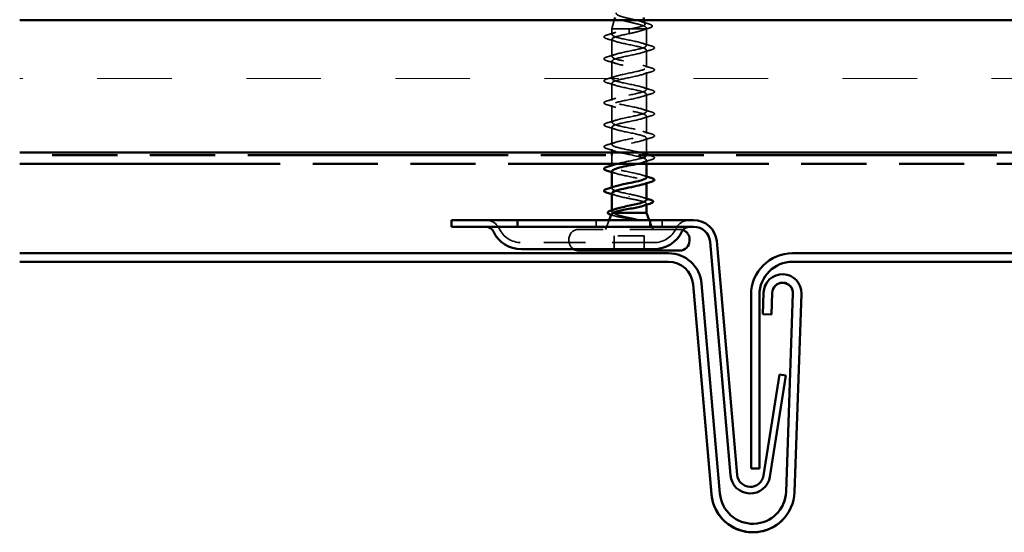
# Model space of a CAD drawing. Units: inches. Extents: x -16 to 45, y -1 to 131.
# Drawn here: x 2 to 6, y 5 to 7 of the extents above; entities that cross this region are included whole.
import ezdxf

# ---------------------------------------------------------------- set-up
doc = ezdxf.new("R2010")
doc.units = ezdxf.units.IN
doc.header["$LTSCALE"] = 2
doc.header["$MEASUREMENT"] = 0
doc.linetypes.add('DASHED', pattern=[0.2067, 0.1654, -0.0413])
doc.linetypes.add('DOUBLE_DASH_CHAIN', pattern=[1.2403, 0.6614, -0.0827, 0.1654, -0.0827, 0.1654, -0.0827])
for name, color, linetype, lineweight in [('Hatch (ANSI)', 7, 'Continuous', 18), ('Hidden (ANSI)', 7, 'DASHED', 35), ('Visible (ANSI)', 7, 'Continuous', 50)]:
    doc.layers.add(name, color=color, linetype=linetype, lineweight=lineweight)

msp = doc.modelspace()

# ---------------------------------------------------------------- hatches: boundary and pattern name
at = {"layer": 'Hatch (ANSI)', "true_color": 0x804000}
h = msp.add_hatch(dxfattribs=at)
h.set_pattern_fill('INSUL', color=36, scale=2.25, style=0, pattern_type=2)
h.paths.add_polyline_path([(1.95755, 6.1895), (10.69858, 6.1895), (10.69858, 6.6895), (1.95755, 6.6895)])

# ---------------------------------------------------------------- linework, layer by layer
at = {"layer": 'Hidden (ANSI)', "ltscale": 0.032432}
msp.add_line((4.20173, 6.6895), (4.19291, 6.6565), dxfattribs=at)
at = {"layer": 'Hidden (ANSI)', "ltscale": 0.013694}
msp.add_line((4.31408, 6.6895), (4.31782, 6.67551), dxfattribs=at)
at = {"layer": 'Hidden (ANSI)', "ltscale": 0.102337}
msp.add_line((4.26336, 6.6565), (4.19291, 6.6565), dxfattribs=at)
at = {"layer": 'Hidden (ANSI)', "ltscale": 0.020614}
msp.add_line((4.19291, 6.63475), (4.19291, 6.6565), dxfattribs=at)
at = {"layer": 'Hidden (ANSI)', "ltscale": 0.028664}
for p, q in [((4.25791, 6.64797), (4.25791, 6.6555)), ((4.25791, 6.6385), (4.25791, 6.64603))]:
    msp.add_line(p, q, dxfattribs=at)
at = {"layer": 'Hidden (ANSI)', "ltscale": 0.071462}
msp.add_line((4.31938, 6.6565), (4.26336, 6.6565), dxfattribs=at)
at = {"layer": 'Hidden (ANSI)', "ltscale": 0.020374}
msp.add_line((4.32291, 6.6565), (4.31938, 6.6565), dxfattribs=at)
at = {"layer": 'Hidden (ANSI)', "ltscale": 0.004328}
msp.add_line((4.3217, 6.66099), (4.32291, 6.6565), dxfattribs=at)
at = {"layer": 'Hidden (ANSI)', "ltscale": 0.060136}
msp.add_line((4.32291, 6.59325), (4.32291, 6.6565), dxfattribs=at)
at = {"layer": 'Hidden (ANSI)', "ltscale": 0.062755}
for p, q in [((4.19291, 6.55175), (4.19291, 6.61775)), ((4.32291, 6.51025), (4.32291, 6.57625)), ((4.19291, 6.46875), (4.19291, 6.53475)), ((4.32291, 6.42725), (4.32291, 6.49325)), ((4.19291, 6.38575), (4.19291, 6.45175)), ((4.32291, 6.34425), (4.32291, 6.41025)), ((4.19291, 6.30275), (4.19291, 6.36875)), ((4.32291, 6.26125), (4.32291, 6.32725)), ((4.19291, 6.21975), (4.19291, 6.28575))]:
    msp.add_line(p, q, dxfattribs=at)
at = {"layer": 'Hidden (ANSI)', "ltscale": 0.002412}
for p, q in [((4.25791, 6.64797), (4.25791, 6.64603)), ((4.25791, 6.02353), (4.25791, 6.02547))]:
    msp.add_line(p, q, dxfattribs=at)
at = {"layer": 'Hidden (ANSI)', "ltscale": 0.052041}
msp.add_line((4.32291, 6.1895), (4.32291, 6.24425), dxfattribs=at)
at = {"layer": 'Hidden (ANSI)', "ltscale": 0.012519}
msp.add_line((4.19291, 6.1895), (4.19291, 6.20275), dxfattribs=at)
at = {"layer": 'Hidden (ANSI)', "ltscale": 0.030375}
msp.add_line((4.19291, 6.1475), (4.19291, 6.1795), dxfattribs=at)
at = {"layer": 'Hidden (ANSI)', "ltscale": 0.00109}
msp.add_line((4.32291, 6.17825), (4.32291, 6.1795), dxfattribs=at)
at = {"layer": 'Hidden (ANSI)', "ltscale": 0.004078}
for p, q in [((4.19291, 6.13675), (4.19291, 6.14113)), ((4.19291, 6.05375), (4.19291, 6.05813)), ((4.32291, 6.07386), (4.32291, 6.07825))]:
    msp.add_line(p, q, dxfattribs=at)
at = {"layer": 'Hidden (ANSI)', "ltscale": 0.012995}
msp.add_line((4.32291, 6.1475), (4.32291, 6.16125), dxfattribs=at)
at = {"layer": 'Hidden (ANSI)', "ltscale": 0.003668}
msp.add_line((4.32291, 5.99247), (4.32291, 5.99643), dxfattribs=at)
at = {"layer": 'Hidden (ANSI)', "ltscale": 0.004506}
msp.add_line((4.19291, 5.96719), (4.19291, 5.97203), dxfattribs=at)
at = {"layer": 'Hidden (ANSI)', "color": 96, "ltscale": 0.023709, "true_color": 0x008000}
for p, q in [((4.13291, 5.9095), (4.13291, 5.9345)), ((4.38291, 5.9095), (4.38291, 5.9345))]:
    msp.add_line(p, q, dxfattribs=at)
at = {"layer": 'Hidden (ANSI)', "ltscale": 0.03584}
for p, q in [((4.18202, 5.9345), (4.16791, 5.8995)), ((4.33379, 5.9345), (4.34791, 5.8995))]:
    msp.add_line(p, q, dxfattribs=at)
at = {"layer": 'Hidden (ANSI)', "ltscale": 0.569855}
msp.add_line((4.44841, 5.8995), (4.06741, 5.8995), dxfattribs=at)
at = {"layer": 'Hidden (ANSI)', "ltscale": 0.107515}
msp.add_line((4.31441, 5.8755), (4.20141, 5.8755), dxfattribs=at)
at = {"layer": 'Hidden (ANSI)', "ltscale": 0.053232}
for p, q in [((4.20141, 5.8195), (4.20141, 5.8755)), ((4.31441, 5.8195), (4.31441, 5.8755))]:
    msp.add_line(p, q, dxfattribs=at)
at = {"layer": 'Hidden (ANSI)', "color": 96, "ltscale": 0.476074, "true_color": 0x008000}
msp.add_line((4.35091, 5.8495), (3.85091, 5.8495), dxfattribs=at)
at = {"layer": 'Hidden (ANSI)', "ltscale": 0.005614}
msp.add_line((4.03041, 5.8565), (4.03041, 5.8625), dxfattribs=at)
at = {"layer": 'Hidden (ANSI)', "color": 5, "ltscale": 0.962534, "true_color": 0x0000ff}
msp.add_line((4.60026, 4.90191), (4.5309, 5.69471), dxfattribs=at)
at = {"layer": 'Hidden (ANSI)', "color": 5, "ltscale": 0.077976, "true_color": 0x0000ff}
msp.add_line((4.79425, 5.57806), (4.79711, 5.65999), dxfattribs=at)
at = {"layer": 'Hidden (ANSI)', "color": 5, "ltscale": 1.083119, "true_color": 0x0000ff}
for p, q in [((4.80744, 5.68523), (4.8076, 5.6854)), ((4.81695, 4.82836), (4.81711, 4.82853))]:
    msp.add_line(p, q, dxfattribs=at)
at = {"layer": 'Hidden (ANSI)', "color": 5, "ltscale": 0.906205, "true_color": 0x0000ff}
msp.add_line((4.88169, 4.90733), (4.90784, 5.65612), dxfattribs=at)
at = {"layer": 'Hidden (ANSI)', "color": 96, "ltscale": 0.060446, "true_color": 0x008000}
for centre, start, end in [((3.71686, 5.87825), 25.24216, 90), ((4.48495, 5.87825), 90, 154.75784)]:
    msp.add_arc(centre, 0.05625, start, end, dxfattribs=at)
at = {"layer": 'Hidden (ANSI)', "color": 96, "ltscale": 0.098872, "true_color": 0x008000}
for centre, start, end in [((3.85091, 5.94145), 205.24216, 270), ((4.35091, 5.94145), 270, 334.75784)]:
    msp.add_arc(centre, 0.09195, start, end, dxfattribs=at)
at = {"layer": 'Hidden (ANSI)', "ltscale": 0.05525}
msp.add_arc((4.06741, 5.8625), 0.037, 90, 180, dxfattribs=at)
at = {"layer": 'Hidden (ANSI)', "ltscale": 0.011483}
msp.add_arc((4.44841, 5.8625), 0.037, 71.16509, 90, dxfattribs=at)
at = {"layer": 'Hidden (ANSI)', "ltscale": 0.036718}
msp.add_arc((4.06741, 5.8565), 0.037, 180, 239.86728, dxfattribs=at)
at = {"layer": 'Hidden (ANSI)', "color": 5, "ltscale": 0.177564, "true_color": 0x0000ff}
msp.add_arc((4.40563, 5.68375), 0.12575, 5, 90, dxfattribs=at)
at = {"layer": 'Hidden (ANSI)', "color": 5, "ltscale": 0.165456, "true_color": 0x0000ff}
msp.add_arc((4.83649, 5.65861), 0.0714, 358, 137.5, dxfattribs=at)
at = {"layer": 'Hidden (ANSI)', "color": 5, "ltscale": 0.026535, "true_color": 0x0000ff}
msp.add_arc((4.83649, 5.65861), 0.0394, 137.32867, 178, dxfattribs=at)
at = {"layer": 'Hidden (ANSI)', "color": 5, "ltscale": 0.105589, "true_color": 0x0000ff}
msp.add_arc((4.72479, 4.91281), 0.157, 317.5, 358, dxfattribs=at)
at = {"layer": 'Hidden (ANSI)', "color": 5, "ltscale": 0.275308, "true_color": 0x0000ff}
msp.add_arc((4.72479, 4.91281), 0.125, 185, 317.554, dxfattribs=at)
at = {"layer": 'Hidden (ANSI)', "ltscale": 0.504207}
msp.add_open_spline([(4.25791, 6.81031), (4.25434, 6.80828), (4.25067, 6.80633), (4.24354, 6.80239), (4.24018, 6.80046), (4.23436, 6.79656), (4.23202, 6.79464), (4.2288, 6.79078), (4.22802, 6.78888), (4.22825, 6.78505), (4.22931, 6.78316), (4.2332, 6.77936), (4.23605, 6.77748), (4.24317, 6.7737), (4.24741, 6.77183), (4.2567, 6.76807), (4.26166, 6.76621), (4.27158, 6.76247), (4.27642, 6.76062), (4.28524, 6.75689), (4.28909, 6.75505), (4.29517, 6.75133), (4.29728, 6.7495), (4.29937, 6.74579), (4.29927, 6.74397), (4.29675, 6.74027), (4.2943, 6.73845), (4.28732, 6.73477), (4.2828, 6.73295), (4.27228, 6.72927), (4.26635, 6.72746), (4.25386, 6.72379), (4.24743, 6.72198), (4.23497, 6.71832), (4.22909, 6.71652), (4.21875, 6.71286), (4.21444, 6.71106), (4.20807, 6.70742), (4.20613, 6.70561), (4.20499, 6.70197), (4.20586, 6.70018), (4.21041, 6.69654), (4.2141, 6.69475), (4.22388, 6.69112), (4.22992, 6.68932), (4.24359, 6.6857), (4.25111, 6.68391), (4.26662, 6.68029), (4.27446, 6.6785), (4.28938, 6.67488), (4.29628, 6.67309), (4.30817, 6.66948), (4.31298, 6.66769), (4.31932, 6.66432), (4.32111, 6.66276), (4.32218, 6.65962), (4.32141, 6.65805), (4.31938, 6.6565)], degree=3, knots=[0, 0, 0, 0, 0.0315308, 0.0315308, 0.0641805, 0.0641805, 0.0979786, 0.0979786, 0.1329491, 0.1329491, 0.1691118, 0.1691118, 0.2064833, 0.2064833, 0.2450775, 0.2450775, 0.2849064, 0.2849064, 0.3259802, 0.3259802, 0.3683075, 0.3683075, 0.4118959, 0.4118959, 0.4567522, 0.4567522, 0.5028821, 0.5028821, 0.5502906, 0.5502906, 0.5989824, 0.5989824, 0.6489613, 0.6489613, 0.7002309, 0.7002309, 0.7527945, 0.7527945, 0.8066547, 0.8066547, 0.8618141, 0.8618141, 0.918275, 0.918275, 0.9760395, 0.9760395, 1.0351092, 1.0351092, 1.095486, 1.095486, 1.1571712, 1.1571712, 1.2201662, 1.2201662, 1.2761521, 1.2761521, 1.3331843, 1.3331843, 1.3331843, 1.3331843], dxfattribs=at)
at = {"layer": 'Hidden (ANSI)', "ltscale": 0.544082}
msp.add_open_spline([(4.26336, 6.6565), (4.27181, 6.65817), (4.27995, 6.65985), (4.29448, 6.66323), (4.30076, 6.66491), (4.31064, 6.6683), (4.31418, 6.66997), (4.31807, 6.67336), (4.31844, 6.67504), (4.31599, 6.67844), (4.31326, 6.68012), (4.30512, 6.68351), (4.29984, 6.68519), (4.2875, 6.68859), (4.2806, 6.69027), (4.26616, 6.69368), (4.25878, 6.69536), (4.24456, 6.69877), (4.23786, 6.70045), (4.22606, 6.70386), (4.22105, 6.70555), (4.21339, 6.70896), (4.21077, 6.71065), (4.20825, 6.71407), (4.20832, 6.71576), (4.21108, 6.71919), (4.21369, 6.72088), (4.22103, 6.72431), (4.22564, 6.72601), (4.23618, 6.72944), (4.24196, 6.73114), (4.25386, 6.73458), (4.25984, 6.73628), (4.27113, 6.73973), (4.27635, 6.74144), (4.28528, 6.74489), (4.28894, 6.7466), (4.29421, 6.75006), (4.29582, 6.75178), (4.2968, 6.75525), (4.29622, 6.75697), (4.29301, 6.76045), (4.29047, 6.76217), (4.28385, 6.76566), (4.27989, 6.76739), (4.27116, 6.7709), (4.26651, 6.77263), (4.25726, 6.77615), (4.25275, 6.77789), (4.24456, 6.78143), (4.24093, 6.78318), (4.23509, 6.78673), (4.2329, 6.78848), (4.23025, 6.79205), (4.22976, 6.79382), (4.23051, 6.79742), (4.23168, 6.7992), (4.23543, 6.80281), (4.23792, 6.80461), (4.24343, 6.80804), (4.24626, 6.80963), (4.2521, 6.81285), (4.25504, 6.81444), (4.25791, 6.81608)], degree=3, knots=[0, 0, 0, 0, 0.0662455, 0.0662455, 0.1312266, 0.1312266, 0.1949439, 0.1949439, 0.2573984, 0.2573984, 0.3185909, 0.3185909, 0.3785225, 0.3785225, 0.4371941, 0.4371941, 0.4946071, 0.4946071, 0.5507627, 0.5507627, 0.6056626, 0.6056626, 0.6593082, 0.6593082, 0.7117016, 0.7117016, 0.7628447, 0.7628447, 0.8127399, 0.8127399, 0.8613896, 0.8613896, 0.9087967, 0.9087967, 0.9549645, 0.9549645, 0.9998965, 0.9998965, 1.0435967, 1.0435967, 1.0860698, 1.0860698, 1.1273208, 1.1273208, 1.1673558, 1.1673558, 1.2061815, 1.2061815, 1.2438056, 1.2438056, 1.2802371, 1.2802371, 1.3154864, 1.3154864, 1.3495657, 1.3495657, 1.3824892, 1.3824892, 1.4142741, 1.4142741, 1.4412543, 1.4412543, 1.4671582, 1.4671582, 1.4671582, 1.4671582], dxfattribs=at)
at = {"layer": 'Hidden (ANSI)', "ltscale": 1.025369}
msp.add_open_spline([(4.21327, 6.1475), (4.23241, 6.15284), (4.263, 6.15819), (4.28661, 6.16354), (4.31063, 6.16898), (4.32568, 6.17442), (4.32242, 6.17986), (4.31917, 6.1853), (4.29784, 6.19074), (4.27168, 6.19618), (4.24553, 6.20161), (4.21643, 6.20705), (4.20246, 6.21249), (4.18849, 6.21793), (4.19066, 6.22337), (4.20762, 6.22881), (4.22457, 6.23425), (4.2551, 6.23969), (4.28023, 6.24513), (4.30537, 6.25057), (4.3233, 6.25601), (4.3229, 6.26145), (4.32249, 6.26689), (4.30378, 6.27233), (4.27838, 6.27776), (4.25297, 6.2832), (4.22272, 6.28864), (4.20639, 6.29408), (4.19007, 6.29952), (4.18886, 6.30496), (4.20351, 6.3104), (4.21817, 6.31584), (4.24763, 6.32128), (4.2736, 6.32672), (4.29957, 6.33216), (4.32018, 6.3376), (4.32263, 6.34304), (4.32508, 6.34848), (4.3092, 6.35391), (4.28484, 6.35935), (4.26048, 6.36479), (4.2294, 6.37023), (4.21091, 6.37567), (4.19242, 6.38111), (4.18785, 6.38655), (4.20003, 6.39199), (4.21221, 6.39743), (4.24027, 6.40287), (4.26678, 6.40831), (4.2933, 6.41375), (4.31635, 6.41919), (4.32163, 6.42462), (4.32691, 6.43006), (4.31403, 6.4355), (4.29099, 6.44094), (4.26795, 6.44638), (4.23642, 6.45182), (4.21597, 6.45726), (4.19552, 6.4627), (4.18763, 6.46814), (4.1972, 6.47358), (4.20678, 6.47902), (4.23312, 6.48446), (4.25987, 6.4899), (4.28662, 6.49534), (4.31186, 6.50077), (4.3199, 6.50621), (4.32794, 6.51165), (4.31822, 6.51709), (4.29676, 6.52253), (4.27531, 6.52797), (4.24367, 6.53341), (4.2215, 6.53885), (4.19933, 6.54429), (4.18822, 6.54973), (4.19507, 6.55517), (4.20193, 6.56061), (4.22625, 6.56605), (4.25293, 6.57149), (4.27962, 6.57692), (4.30674, 6.58236), (4.31746, 6.5878), (4.32818, 6.59324), (4.32172, 6.59868), (4.3021, 6.60412), (4.28247, 6.60956), (4.25109, 6.615), (4.22745, 6.62044), (4.2038, 6.62588), (4.1896, 6.63132), (4.19366, 6.63676), (4.19771, 6.6422), (4.21974, 6.64764), (4.24605, 6.65307), (4.24996, 6.65388), (4.25393, 6.65469), (4.25791, 6.6555)], degree=3, knots=[8.6677677, 8.6677677, 8.6677677, 8.6677677, 9.8822156, 9.8822156, 9.8822156, 11.1174925, 11.1174925, 11.1174925, 12.3527695, 12.3527695, 12.3527695, 13.5880464, 13.5880464, 13.5880464, 14.8233233, 14.8233233, 14.8233233, 16.0586003, 16.0586003, 16.0586003, 17.2938772, 17.2938772, 17.2938772, 18.5291542, 18.5291542, 18.5291542, 19.7644311, 19.7644311, 19.7644311, 20.9997081, 20.9997081, 20.9997081, 22.234985, 22.234985, 22.234985, 23.470262, 23.470262, 23.470262, 24.7055389, 24.7055389, 24.7055389, 25.9408158, 25.9408158, 25.9408158, 27.1760928, 27.1760928, 27.1760928, 28.4113697, 28.4113697, 28.4113697, 29.6466467, 29.6466467, 29.6466467, 30.8819236, 30.8819236, 30.8819236, 32.1172006, 32.1172006, 32.1172006, 33.3524775, 33.3524775, 33.3524775, 34.5877545, 34.5877545, 34.5877545, 35.8230314, 35.8230314, 35.8230314, 37.0583084, 37.0583084, 37.0583084, 38.2935853, 38.2935853, 38.2935853, 39.5288622, 39.5288622, 39.5288622, 40.7641392, 40.7641392, 40.7641392, 41.9994161, 41.9994161, 41.9994161, 43.2346931, 43.2346931, 43.2346931, 44.46997, 44.46997, 44.46997, 45.705247, 45.705247, 45.705247, 46.9405239, 46.9405239, 46.9405239, 47.1238898, 47.1238898, 47.1238898, 47.1238898], dxfattribs=at)
at = {"layer": 'Hidden (ANSI)', "ltscale": 0.005187}
msp.add_open_spline([(4.25791, 6.6555), (4.25973, 6.65583), (4.26155, 6.65616), (4.26336, 6.6565)], degree=3, dxfattribs=at)
at = {"layer": 'Hidden (ANSI)', "ltscale": 0.078553}
msp.add_open_spline([(4.31938, 6.6565), (4.31657, 6.65456), (4.31213, 6.65264), (4.30057, 6.64877), (4.29355, 6.64685), (4.28138, 6.64384), (4.27683, 6.64278), (4.26748, 6.64063), (4.2627, 6.63957), (4.25791, 6.6385)], degree=3, knots=[0, 0, 0, 0, 0.06772236, 0.06772236, 0.13544473, 0.13544473, 0.17287087, 0.17287087, 0.21029702, 0.21029702, 0.21029702, 0.21029702], dxfattribs=at)
at = {"layer": 'Hidden (ANSI)', "ltscale": 0.028509}
msp.add_open_spline([(4.30283, 6.68415), (4.31212, 6.68108), (4.32165, 6.67819), (4.3312, 6.67538)], degree=3, dxfattribs=at)
at = {"layer": 'Hidden (ANSI)', "ltscale": 0.02659}
msp.add_open_spline([(4.33325, 6.65933), (4.3244, 6.65663), (4.31559, 6.65385), (4.30701, 6.65093)], degree=3, dxfattribs=at)
at = {"layer": 'Hidden (ANSI)', "ltscale": 0.089635}
msp.add_open_spline([(4.3312, 6.67538), (4.33622, 6.6739), (4.33996, 6.67244), (4.34466, 6.66932), (4.34571, 6.66708), (4.34359, 6.66367), (4.34163, 6.66248), (4.33721, 6.66062), (4.33536, 6.65997), (4.33325, 6.65933)], degree=3, knots=[0, 0, 0, 0, 0.07164699, 0.07164699, 0.14483003, 0.14483003, 0.20533237, 0.20533237, 0.23843808, 0.23843808, 0.23843808, 0.23843808], dxfattribs=at)
at = {"layer": 'Hidden (ANSI)', "ltscale": 0.090851}
for points in [[(4.17512, 6.61869), (4.17006, 6.62018), (4.1665, 6.62164), (4.16354, 6.62416), (4.16289, 6.62517), (4.16293, 6.62813), (4.16456, 6.62952), (4.16904, 6.63182), (4.17175, 6.63281), (4.17512, 6.6338)], [(4.34069, 6.5923), (4.34575, 6.59081), (4.34931, 6.58936), (4.35227, 6.58684), (4.35292, 6.58583), (4.35288, 6.58287), (4.35125, 6.58148), (4.34677, 6.57918), (4.34406, 6.57818), (4.34069, 6.57719)], [(4.17512, 6.53569), (4.17006, 6.53718), (4.1665, 6.53864), (4.16354, 6.54116), (4.16289, 6.54217), (4.16293, 6.54513), (4.16456, 6.54652), (4.16904, 6.54882), (4.17175, 6.54981), (4.17512, 6.5508)], [(4.34069, 6.5093), (4.34575, 6.50781), (4.34931, 6.50636), (4.35227, 6.50384), (4.35292, 6.50283), (4.35288, 6.49987), (4.35125, 6.49848), (4.34677, 6.49618), (4.34406, 6.49518), (4.34069, 6.49419)], [(4.17512, 6.45269), (4.17006, 6.45418), (4.1665, 6.45564), (4.16354, 6.45816), (4.16289, 6.45917), (4.16293, 6.46213), (4.16456, 6.46352), (4.16904, 6.46582), (4.17175, 6.46681), (4.17512, 6.4678)], [(4.34069, 6.4263), (4.34575, 6.42481), (4.34931, 6.42336), (4.35227, 6.42084), (4.35292, 6.41983), (4.35288, 6.41687), (4.35125, 6.41548), (4.34677, 6.41318), (4.34406, 6.41218), (4.34069, 6.41119)], [(4.17512, 6.36969), (4.17006, 6.37118), (4.1665, 6.37264), (4.16354, 6.37516), (4.16289, 6.37617), (4.16293, 6.37913), (4.16456, 6.38052), (4.16904, 6.38282), (4.17175, 6.38381), (4.17512, 6.3848)], [(4.34069, 6.3433), (4.34575, 6.34181), (4.34931, 6.34036), (4.35227, 6.33784), (4.35292, 6.33683), (4.35288, 6.33387), (4.35125, 6.33248), (4.34677, 6.33018), (4.34406, 6.32918), (4.34069, 6.32819)], [(4.17512, 6.28669), (4.17006, 6.28818), (4.1665, 6.28964), (4.16354, 6.29216), (4.16289, 6.29317), (4.16293, 6.29613), (4.16456, 6.29752), (4.16904, 6.29982), (4.17175, 6.30081), (4.17512, 6.3018)], [(4.34069, 6.2603), (4.34575, 6.25881), (4.34931, 6.25736), (4.35227, 6.25484), (4.35292, 6.25383), (4.35288, 6.25087), (4.35125, 6.24948), (4.34677, 6.24718), (4.34406, 6.24618), (4.34069, 6.24519)], [(4.17512, 6.20369), (4.17006, 6.20518), (4.1665, 6.20664), (4.16354, 6.20916), (4.16289, 6.21017), (4.16293, 6.21313), (4.16456, 6.21452), (4.16904, 6.21682), (4.17175, 6.21781), (4.17512, 6.2188)], [(4.34069, 6.1773), (4.34575, 6.17581), (4.34931, 6.17436), (4.35227, 6.17184), (4.35292, 6.17083), (4.35288, 6.16787), (4.35125, 6.16648), (4.34677, 6.16418), (4.34406, 6.16318), (4.34069, 6.16219)]]:
    msp.add_open_spline(points, degree=3, knots=[0, 0, 0, 0, 0.08068206, 0.08068206, 0.12137804, 0.12137804, 0.18811443, 0.18811443, 0.24184971, 0.24184971, 0.24184971, 0.24184971], dxfattribs=at)
at = {"layer": 'Hidden (ANSI)', "ltscale": 0.031888}
for points in [[(4.17512, 6.6338), (4.18581, 6.63693), (4.19647, 6.64016), (4.20688, 6.64357)], [(4.20688, 6.60892), (4.19647, 6.61234), (4.18581, 6.61556), (4.17512, 6.61869)], [(4.30893, 6.60207), (4.31934, 6.59866), (4.33, 6.59543), (4.34069, 6.5923)], [(4.17512, 6.5508), (4.18581, 6.55393), (4.19647, 6.55716), (4.20688, 6.56057)], [(4.34069, 6.57719), (4.33, 6.57406), (4.31934, 6.57084), (4.30893, 6.56742)], [(4.20688, 6.52592), (4.19647, 6.52934), (4.18581, 6.53256), (4.17512, 6.53569)], [(4.30893, 6.51907), (4.31934, 6.51566), (4.33, 6.51243), (4.34069, 6.5093)], [(4.17512, 6.4678), (4.18581, 6.47093), (4.19647, 6.47416), (4.20688, 6.47757)], [(4.34069, 6.49419), (4.33, 6.49106), (4.31934, 6.48784), (4.30893, 6.48442)], [(4.20688, 6.44292), (4.19647, 6.44634), (4.18581, 6.44956), (4.17512, 6.45269)], [(4.30893, 6.43607), (4.31934, 6.43266), (4.33, 6.42943), (4.34069, 6.4263)], [(4.17512, 6.3848), (4.18581, 6.38793), (4.19647, 6.39116), (4.20688, 6.39457)], [(4.34069, 6.41119), (4.33, 6.40806), (4.31934, 6.40484), (4.30893, 6.40142)], [(4.20688, 6.35992), (4.19647, 6.36334), (4.18581, 6.36656), (4.17512, 6.36969)], [(4.30893, 6.35307), (4.31934, 6.34966), (4.33, 6.34643), (4.34069, 6.3433)], [(4.34069, 6.32819), (4.33, 6.32506), (4.31934, 6.32184), (4.30893, 6.31842)], [(4.17512, 6.3018), (4.18581, 6.30493), (4.19647, 6.30816), (4.20688, 6.31157)], [(4.20688, 6.27692), (4.19647, 6.28034), (4.18581, 6.28356), (4.17512, 6.28669)], [(4.30893, 6.27007), (4.31934, 6.26666), (4.33, 6.26343), (4.34069, 6.2603)], [(4.34069, 6.24519), (4.33, 6.24206), (4.31934, 6.23884), (4.30893, 6.23542)], [(4.17512, 6.2188), (4.18581, 6.22193), (4.19647, 6.22516), (4.20688, 6.22857)], [(4.20688, 6.19392), (4.19647, 6.19734), (4.18581, 6.20056), (4.17512, 6.20369)], [(4.34069, 6.16219), (4.33, 6.15906), (4.31934, 6.15584), (4.30893, 6.15242)]]:
    msp.add_open_spline(points, degree=3, dxfattribs=at)
at = {"layer": 'Hidden (ANSI)', "ltscale": 1.189253}
msp.add_open_spline([(4.25791, 6.6385), (4.23114, 6.63306), (4.20534, 6.62762), (4.19653, 6.62218), (4.18772, 6.61674), (4.19653, 6.6113), (4.21749, 6.60586), (4.23845, 6.60042), (4.27005, 6.59498), (4.29267, 6.58954), (4.31528, 6.5841), (4.32728, 6.57866), (4.32121, 6.57323), (4.31514, 6.56779), (4.29145, 6.56235), (4.26483, 6.55691), (4.23822, 6.55147), (4.21062, 6.54603), (4.19916, 6.54059), (4.1877, 6.53515), (4.19322, 6.52971), (4.21229, 6.52427), (4.23136, 6.51883), (4.2626, 6.51339), (4.28661, 6.50795), (4.31063, 6.50251), (4.32568, 6.49708), (4.32242, 6.49164), (4.31917, 6.4862), (4.29784, 6.48076), (4.27168, 6.47532), (4.24553, 6.46988), (4.21643, 6.46444), (4.20246, 6.459), (4.18849, 6.45356), (4.19066, 6.44812), (4.20762, 6.44268), (4.22457, 6.43724), (4.2551, 6.4318), (4.28023, 6.42637), (4.30537, 6.42093), (4.3233, 6.41549), (4.3229, 6.41005), (4.32249, 6.40461), (4.30378, 6.39917), (4.27838, 6.39373), (4.25297, 6.38829), (4.22272, 6.38285), (4.20639, 6.37741), (4.19007, 6.37197), (4.18886, 6.36653), (4.20351, 6.36109), (4.21817, 6.35565), (4.24763, 6.35022), (4.2736, 6.34478), (4.29957, 6.33934), (4.32018, 6.3339), (4.32263, 6.32846), (4.32508, 6.32302), (4.3092, 6.31758), (4.28484, 6.31214), (4.26048, 6.3067), (4.2294, 6.30126), (4.21091, 6.29582), (4.19242, 6.29038), (4.18785, 6.28494), (4.20003, 6.2795), (4.21221, 6.27407), (4.24027, 6.26863), (4.26678, 6.26319), (4.2933, 6.25775), (4.31635, 6.25231), (4.32163, 6.24687), (4.32691, 6.24143), (4.31403, 6.23599), (4.29099, 6.23055), (4.26795, 6.22511), (4.23642, 6.21967), (4.21597, 6.21423), (4.19552, 6.20879), (4.18763, 6.20335), (4.1972, 6.19792), (4.20678, 6.19248), (4.23312, 6.18704), (4.25987, 6.1816), (4.28662, 6.17616), (4.31186, 6.17072), (4.3199, 6.16528), (4.32794, 6.15984), (4.31822, 6.1544), (4.29676, 6.14896), (4.29484, 6.14847), (4.29283, 6.14799), (4.29075, 6.1475)], degree=3, knots=[-47.1238898, -47.1238898, -47.1238898, -47.1238898, -45.8886129, -45.8886129, -45.8886129, -44.6533359, -44.6533359, -44.6533359, -43.418059, -43.418059, -43.418059, -42.182782, -42.182782, -42.182782, -40.9475051, -40.9475051, -40.9475051, -39.7122281, -39.7122281, -39.7122281, -38.4769512, -38.4769512, -38.4769512, -37.2416742, -37.2416742, -37.2416742, -36.0063973, -36.0063973, -36.0063973, -34.7711204, -34.7711204, -34.7711204, -33.5358434, -33.5358434, -33.5358434, -32.3005665, -32.3005665, -32.3005665, -31.0652895, -31.0652895, -31.0652895, -29.8300126, -29.8300126, -29.8300126, -28.5947356, -28.5947356, -28.5947356, -27.3594587, -27.3594587, -27.3594587, -26.1241817, -26.1241817, -26.1241817, -24.8889048, -24.8889048, -24.8889048, -23.6536278, -23.6536278, -23.6536278, -22.4183509, -22.4183509, -22.4183509, -21.183074, -21.183074, -21.183074, -19.947797, -19.947797, -19.947797, -18.7125201, -18.7125201, -18.7125201, -17.4772431, -17.4772431, -17.4772431, -16.2419662, -16.2419662, -16.2419662, -15.0066892, -15.0066892, -15.0066892, -13.7714123, -13.7714123, -13.7714123, -12.5361353, -12.5361353, -12.5361353, -11.3008584, -11.3008584, -11.3008584, -10.0655815, -10.0655815, -10.0655815, -9.9546852, -9.9546852, -9.9546852, -9.9546852], dxfattribs=at)
at = {"layer": 'Hidden (ANSI)', "ltscale": 0.014082}
for points in [[(4.30893, 6.18707), (4.31354, 6.18556), (4.31821, 6.18408), (4.32291, 6.18263)], [(4.20688, 6.11092), (4.20227, 6.11244), (4.1976, 6.11391), (4.19291, 6.11536)], [(4.30893, 6.10407), (4.31354, 6.10256), (4.31821, 6.10108), (4.32291, 6.09963)], [(4.20688, 6.02792), (4.20227, 6.02944), (4.1976, 6.03091), (4.19291, 6.03236)]]:
    msp.add_open_spline(points, degree=3, dxfattribs=at)
at = {"layer": 'Hidden (ANSI)', "ltscale": 0.007321}
msp.add_open_spline([(4.33325, 6.1795), (4.33573, 6.17876), (4.33821, 6.17803), (4.34069, 6.1773)], degree=3, dxfattribs=at)
at = {"layer": 'Hidden (ANSI)', "ltscale": 0.23984}
for points, knots in [([(4.32277, 6.09525), (4.32284, 6.09625), (4.32234, 6.09726), (4.32121, 6.09827), (4.31514, 6.10371), (4.29145, 6.10915), (4.26483, 6.11459), (4.23822, 6.12003), (4.21062, 6.12546), (4.19916, 6.1309), (4.18886, 6.13579), (4.19228, 6.14068), (4.20693, 6.14557)], [4.712389, 4.712389, 4.712389, 4.712389, 4.9411078, 4.9411078, 4.9411078, 6.1763847, 6.1763847, 6.1763847, 7.4116617, 7.4116617, 7.4116617, 8.5221333, 8.5221333, 8.5221333, 8.5221333]), ([(4.19307, 6.11975), (4.19299, 6.11861), (4.19364, 6.11747), (4.19507, 6.11633), (4.20193, 6.11089), (4.22625, 6.10545), (4.25293, 6.10001), (4.27962, 6.09457), (4.30674, 6.08913), (4.31746, 6.08369), (4.32684, 6.07893), (4.32308, 6.07418), (4.30886, 6.06942)], [-7.8539816, -7.8539816, -7.8539816, -7.8539816, -7.5950276, -7.5950276, -7.5950276, -6.3597506, -6.3597506, -6.3597506, -5.1244737, -5.1244737, -5.1244737, -4.0442373, -4.0442373, -4.0442373, -4.0442373])]:
    msp.add_open_spline(points, degree=3, knots=knots, dxfattribs=at)
at = {"layer": 'Hidden (ANSI)', "ltscale": 0.140924}
msp.add_open_spline([(4.25791, 6.033), (4.23114, 6.03844), (4.20534, 6.04388), (4.19653, 6.04931), (4.18937, 6.05373), (4.19384, 6.05815), (4.20702, 6.06257)], degree=3, knots=[0, 0, 0, 0, 1.2352769, 1.2352769, 1.2352769, 2.238948, 2.238948, 2.238948, 2.238948], dxfattribs=at)
at = {"layer": 'Hidden (ANSI)', "ltscale": 0.098869}
msp.add_open_spline([(4.19297, 6.03675), (4.19293, 6.03608), (4.19316, 6.03541), (4.19366, 6.03474), (4.19771, 6.0293), (4.21974, 6.02386), (4.24605, 6.01842), (4.24996, 6.01761), (4.25393, 6.0168), (4.25791, 6.016)], degree=3, knots=[-1.5707963, -1.5707963, -1.5707963, -1.5707963, -1.4186428, -1.4186428, -1.4186428, -0.1833659, -0.1833659, -0.1833659, 0, 0, 0, 0], dxfattribs=at)
at = {"layer": 'Hidden (ANSI)', "ltscale": 0.099355}
msp.add_open_spline([(4.32291, 6.01106), (4.32291, 6.01123), (4.32289, 6.01139), (4.32256, 6.01341), (4.32053, 6.01526), (4.31326, 6.01898), (4.30809, 6.02082), (4.29575, 6.0244), (4.28887, 6.02611), (4.27389, 6.02956), (4.26593, 6.03127), (4.25791, 6.033)], degree=3, knots=[0.60138691, 0.60138691, 0.60138691, 0.60138691, 0.60733556, 0.60733556, 0.67481729, 0.67481729, 0.74229902, 0.74229902, 0.8048716, 0.8048716, 0.86744418, 0.86744418, 0.86744418, 0.86744418], dxfattribs=at)
at = {"layer": 'Hidden (ANSI)', "ltscale": 0.015282}
msp.add_open_spline([(4.30782, 6.02077), (4.31279, 6.0191), (4.31783, 6.01748), (4.32291, 6.0159)], degree=3, dxfattribs=at)
at = {"layer": 'Hidden (ANSI)', "ltscale": 0.13923}
msp.add_open_spline([(4.25791, 6.016), (4.26652, 6.01435), (4.27506, 6.01271), (4.29096, 6.00941), (4.29817, 6.00777), (4.31026, 6.00447), (4.31503, 6.00283), (4.32144, 5.99953), (4.32303, 5.99789), (4.32277, 5.99459), (4.32092, 5.99295), (4.31549, 5.99035), (4.313, 5.98941), (4.31005, 5.98846)], degree=3, knots=[0, 0, 0, 0, 0.06687142, 0.06687142, 0.13374283, 0.13374283, 0.20061425, 0.20061425, 0.26748567, 0.26748567, 0.33435708, 0.33435708, 0.37282678, 0.37282678, 0.37282678, 0.37282678], dxfattribs=at)
at = {"layer": 'Hidden (ANSI)', "ltscale": 0.001181}
msp.add_open_spline([(4.19071, 5.95401), (4.19046, 5.95408), (4.19022, 5.95416), (4.18998, 5.95423)], degree=3, dxfattribs=at)
at = {"layer": 'Hidden (ANSI)', "ltscale": 0.010335}
msp.add_open_spline([(4.20107, 5.95082), (4.19764, 5.9519), (4.19418, 5.95296), (4.19071, 5.95401)], degree=3, dxfattribs=at)
at = {"layer": 'Hidden (ANSI)', "ltscale": 0.127147}
msp.add_open_spline([(4.19137, 5.9577), (4.19129, 5.95748), (4.19124, 5.95727), (4.19112, 5.95556), (4.1928, 5.95409), (4.19956, 5.95112), (4.20464, 5.94966), (4.21764, 5.94669), (4.22549, 5.94522), (4.24116, 5.94257), (4.24862, 5.9414), (4.26397, 5.93904), (4.27177, 5.93787), (4.27935, 5.9367)], degree=3, knots=[0.05742885, 0.05742885, 0.05742885, 0.05742885, 0.06713685, 0.06713685, 0.13596331, 0.13596331, 0.20647998, 0.20647998, 0.27868739, 0.27868739, 0.33737749, 0.33737749, 0.39716778, 0.39716778, 0.39716778, 0.39716778], dxfattribs=at)
at = {"layer": 'Hidden (ANSI)', "ltscale": 0.069752}
msp.add_open_spline([(4.19824, 5.9615), (4.1948, 5.96336), (4.19299, 5.9652), (4.19282, 5.96892), (4.19447, 5.97076), (4.20028, 5.97405), (4.20374, 5.97547), (4.20799, 5.9769)], degree=3, knots=[0, 0, 0, 0, 0.06748173, 0.06748173, 0.13496346, 0.13496346, 0.18693696, 0.18693696, 0.18693696, 0.18693696], dxfattribs=at)
at = {"layer": 'Hidden (ANSI)', "ltscale": 0.105794}
msp.add_open_spline([(4.28594, 5.93739), (4.27662, 5.93941), (4.26684, 5.94145), (4.24777, 5.94557), (4.23866, 5.9476), (4.2227, 5.95164), (4.21588, 5.95359), (4.20493, 5.95754), (4.20082, 5.95949), (4.19824, 5.9615)], degree=3, knots=[0, 0, 0, 0, 0.07588897, 0.07588897, 0.1494652, 0.1494652, 0.21768686, 0.21768686, 0.28372234, 0.28372234, 0.28372234, 0.28372234], dxfattribs=at)
at = {"layer": 'Hidden (ANSI)', "ltscale": 0.014703}
msp.add_open_spline([(4.27935, 5.9367), (4.28136, 5.93639), (4.2834, 5.93613), (4.2871, 5.9358), (4.28845, 5.93576), (4.28935, 5.93586), (4.28955, 5.93589), (4.28971, 5.93596), (4.28974, 5.93598), (4.28977, 5.93601), (4.28978, 5.93602), (4.2898, 5.93605), (4.2898, 5.93606), (4.2898, 5.93609), (4.2898, 5.9361), (4.28978, 5.93613), (4.28977, 5.93614), (4.28974, 5.93618), (4.28972, 5.93621), (4.28963, 5.93628), (4.28954, 5.93633), (4.2891, 5.93654), (4.28857, 5.93671), (4.28747, 5.93704), (4.28668, 5.93722), (4.28594, 5.93739)], degree=3, knots=[0, 0, 0, 0, 0.015878436, 0.015878436, 0.030496322, 0.030496322, 0.033768739, 0.033768739, 0.034516096, 0.034516096, 0.034934038, 0.034934038, 0.035218632, 0.035218632, 0.035484827, 0.035484827, 0.035833283, 0.035833283, 0.03649102, 0.03649102, 0.038229075, 0.038229075, 0.045138635, 0.045138635, 0.057165667, 0.057165667, 0.057165667, 0.057165667], dxfattribs=at)
at = {"layer": 'Visible (ANSI)', "color": 36, "true_color": 0x804000}
for p, q in [((1.95755, 6.6895), (10.69858, 6.6895)), ((11.19858, 6.1895), (1.95755, 6.1895))]:
    msp.add_line(p, q, dxfattribs=at)
at = {"layer": 'Visible (ANSI)'}
for p, q in [((4.20441, 6.6995), (4.20173, 6.6895)), ((4.3114, 6.6995), (4.31408, 6.6895)), ((4.19291, 6.1795), (4.19291, 6.1895)), ((4.32291, 6.1795), (4.32291, 6.1895)), ((4.19291, 6.14113), (4.19291, 6.1475)), ((4.32291, 6.09525), (4.32291, 6.1475)), ((4.19291, 6.05813), (4.19291, 6.11975)), ((4.32291, 6.01106), (4.32291, 6.07386)), ((4.19291, 5.97203), (4.19291, 6.03675)), ((4.32291, 5.9615), (4.32291, 5.99247)), ((4.19137, 5.9577), (4.18202, 5.9345)), ((4.32291, 5.9615), (4.19656, 5.9615)), ((4.32291, 5.9615), (4.33379, 5.9345)), ((4.48541, 5.8565), (4.48541, 5.8625)), ((4.44841, 5.8195), (4.06741, 5.8195))]:
    msp.add_line(p, q, dxfattribs=at)
at = {"layer": 'Visible (ANSI)', "color": 30, "linetype": 'DOUBLE_DASH_CHAIN', "ltscale": 0.743291, "true_color": 0xff8000}
for p, q in [((11.17658, 6.1795), (1.95755, 6.1795)), ((1.95755, 6.1475), (11.17658, 6.1475))]:
    msp.add_line(p, q, dxfattribs=at)
at = {"layer": 'Visible (ANSI)', "color": 96, "true_color": 0x008000}
for p, q in [((3.58691, 5.9345), (3.80566, 5.9345)), ((3.58691, 5.9095), (3.58691, 5.9345)), ((3.80566, 5.9095), (3.58691, 5.9095)), ((3.83691, 5.9345), (3.80566, 5.9345)), ((3.80566, 5.9095), (3.83691, 5.9095)), ((4.33691, 5.9345), (3.83691, 5.9345)), ((3.83691, 5.9345), (3.83691, 5.9095)), ((3.83691, 5.9095), (4.33691, 5.9095)), ((4.36816, 5.9345), (4.33691, 5.9345)), ((4.33691, 5.9095), (4.33691, 5.9345)), ((4.33691, 5.9095), (4.36816, 5.9095)), ((4.36816, 5.9345), (4.50091, 5.9345)), ((4.50091, 5.9095), (4.36816, 5.9095)), ((4.64029, 4.97096), (4.56317, 5.85244)), ((4.58807, 5.85462), (4.66519, 4.97314)), ((4.35091, 5.8245), (3.85091, 5.8245)), ((4.76439, 4.96968), (4.82493, 5.35191)), ((4.82493, 5.35191), (4.84962, 5.348)), ((4.84962, 5.348), (4.78908, 4.96576))]:
    msp.add_line(p, q, dxfattribs=at)
at = {"layer": 'Visible (ANSI)', "color": 5, "true_color": 0x0000ff}
for p, q in [((1.95755, 5.8095), (4.40581, 5.8095)), ((4.87462, 5.8095), (9.83658, 5.8095)), ((4.40581, 5.7775), (1.95755, 5.7775)), ((9.83658, 5.7775), (4.87462, 5.7775)), ((4.49903, 5.69192), (4.56839, 4.89912)), ((4.56855, 4.8993), (4.4992, 5.69192)), ((4.53108, 5.69471), (4.60042, 4.90209)), ((4.78384, 5.70685), (4.784, 5.70702)), ((4.71762, 4.99696), (4.71762, 5.6525)), ((4.74962, 5.6525), (4.74962, 4.99696)), ((4.76513, 5.6611), (4.76227, 5.57917)), ((4.76243, 5.57935), (4.76529, 5.66128)), ((4.79727, 5.66016), (4.79441, 5.57823)), ((4.87586, 5.65724), (4.84971, 4.90844)), ((4.84987, 4.90862), (4.87602, 5.65741)), ((4.908, 5.65629), (4.88185, 4.9075)), ((4.76243, 5.57935), (4.76227, 5.57917)), ((4.76227, 5.57917), (4.79425, 5.57806)), ((4.79441, 5.57823), (4.76243, 5.57935)), ((4.79425, 5.57806), (4.79441, 5.57823)), ((4.74962, 4.99696), (4.71762, 4.99696)), ((4.84054, 4.80674), (4.8407, 4.80691))]:
    msp.add_line(p, q, dxfattribs=at)
at = {"layer": 'Visible (ANSI)', "color": 96, "true_color": 0x008000}
for centre, radius, start, end in [((3.71686, 5.87825), 0.03125, 25.24216, 90), ((4.48495, 5.87825), 0.03125, 90, 154.75784), ((4.50091, 5.847), 0.0875, 5, 90), ((4.50091, 5.847), 0.0625, 5, 90), ((3.85091, 5.94145), 0.11695, 205.24216, 270), ((4.35091, 5.94145), 0.11695, 270, 334.75784), ((4.715, 4.9775), 0.075, 185, 351), ((4.715, 4.9775), 0.05, 185, 351)]:
    msp.add_arc(centre, radius, start, end, dxfattribs=at)
at = {"layer": 'Visible (ANSI)'}
for centre, start, end in [((4.44841, 5.8625), 0, 71.16509), ((4.44841, 5.8565), 270, 0), ((4.06741, 5.8565), 239.86728, 270)]:
    msp.add_arc(centre, 0.037, start, end, dxfattribs=at)
at = {"layer": 'Visible (ANSI)', "color": 5, "true_color": 0x0000ff}
for centre, radius, start, end in [((4.40581, 5.68375), 0.12575, 5, 90), ((4.87462, 5.6525), 0.157, 90, 180), ((4.40563, 5.68375), 0.09375, 5, 90), ((4.40581, 5.68375), 0.09375, 5, 90), ((4.87462, 5.6525), 0.125, 90, 180), ((4.83664, 5.65879), 0.0714, 358, 178), ((4.83649, 5.65861), 0.0714, 137.5, 178), ((4.83664, 5.65879), 0.0394, 358, 178), ((4.83649, 5.65861), 0.0394, 358, 137.32867), ((4.72495, 4.91298), 0.157, 185, 358), ((4.72495, 4.91298), 0.125, 185, 358), ((4.72479, 4.91281), 0.125, 317.554, 358), ((4.72479, 4.91281), 0.157, 185, 317.5)]:
    msp.add_arc(centre, radius, start, end, dxfattribs=at)
at = {"layer": 'Visible (ANSI)'}
for points in [[(4.32291, 6.18263), (4.32634, 6.18157), (4.32979, 6.18053), (4.33325, 6.1795)], [(4.17512, 6.1358), (4.18581, 6.13893), (4.19647, 6.14216), (4.20688, 6.14557)], [(4.19291, 6.11536), (4.18701, 6.11718), (4.18107, 6.11895), (4.17512, 6.12069)], [(4.32291, 6.09963), (4.3288, 6.09782), (4.33474, 6.09604), (4.34069, 6.0943)], [(4.17512, 6.0528), (4.18581, 6.05593), (4.19647, 6.05916), (4.20688, 6.06257)], [(4.34069, 6.07919), (4.33, 6.07606), (4.31934, 6.07284), (4.30893, 6.06942)], [(4.19291, 6.03236), (4.18701, 6.03418), (4.18107, 6.03595), (4.17512, 6.03769)], [(4.33522, 5.99615), (4.32676, 5.99367), (4.31834, 5.99112), (4.31005, 5.98846)], [(4.32291, 6.0159), (4.32735, 6.01451), (4.33183, 6.01314), (4.33632, 6.0118)], [(4.18934, 5.97092), (4.19562, 5.97286), (4.20186, 5.97484), (4.20799, 5.9769)], [(4.19656, 5.9615), (4.19362, 5.96021), (4.19188, 5.95895), (4.19137, 5.9577)]]:
    msp.add_open_spline(points, degree=3, dxfattribs=at)
for points, knots in [([(4.17512, 6.12069), (4.17006, 6.12218), (4.1665, 6.12364), (4.16354, 6.12616), (4.16289, 6.12717), (4.16293, 6.13013), (4.16456, 6.13152), (4.16904, 6.13382), (4.17175, 6.13481), (4.17512, 6.1358)], [0, 0, 0, 0, 0.08068206, 0.08068206, 0.12137804, 0.12137804, 0.18811443, 0.18811443, 0.24184971, 0.24184971, 0.24184971, 0.24184971]), ([(4.29075, 6.1475), (4.26971, 6.14255), (4.24168, 6.13759), (4.2215, 6.13264), (4.20398, 6.12834), (4.19336, 6.12405), (4.19307, 6.11975)], [-9.9546852, -9.9546852, -9.9546852, -9.9546852, -8.8303045, -8.8303045, -8.8303045, -7.8539816, -7.8539816, -7.8539816, -7.8539816]), ([(4.20693, 6.14557), (4.20858, 6.14612), (4.21037, 6.14667), (4.21229, 6.14722), (4.21261, 6.14731), (4.21294, 6.14741), (4.21327, 6.1475)], [8.52213327, 8.52213327, 8.52213327, 8.52213327, 8.64693862, 8.64693862, 8.64693862, 8.66776768, 8.66776768, 8.66776768, 8.66776768]), ([(4.20702, 6.06257), (4.21006, 6.06359), (4.21356, 6.06461), (4.21749, 6.06563), (4.23845, 6.07107), (4.27005, 6.07651), (4.29267, 6.08195), (4.31109, 6.08638), (4.32247, 6.09081), (4.32277, 6.09525)], [2.238948, 2.238948, 2.238948, 2.238948, 2.4705539, 2.4705539, 2.4705539, 3.7058308, 3.7058308, 3.7058308, 4.712389, 4.712389, 4.712389, 4.712389]), ([(4.30886, 6.06942), (4.30682, 6.06874), (4.30456, 6.06806), (4.3021, 6.06737), (4.28247, 6.06193), (4.25109, 6.05649), (4.22745, 6.05105), (4.20672, 6.04629), (4.19324, 6.04152), (4.19297, 6.03675)], [-4.0442373, -4.0442373, -4.0442373, -4.0442373, -3.8891967, -3.8891967, -3.8891967, -2.6539198, -2.6539198, -2.6539198, -1.5707963, -1.5707963, -1.5707963, -1.5707963]), ([(4.34069, 6.0943), (4.34575, 6.09281), (4.34931, 6.09136), (4.35227, 6.08884), (4.35292, 6.08783), (4.35288, 6.08487), (4.35125, 6.08348), (4.34677, 6.08118), (4.34406, 6.08018), (4.34069, 6.07919)], [0, 0, 0, 0, 0.08068206, 0.08068206, 0.12137804, 0.12137804, 0.18811443, 0.18811443, 0.24184971, 0.24184971, 0.24184971, 0.24184971]), ([(4.17512, 6.03769), (4.17006, 6.03918), (4.1665, 6.04064), (4.16354, 6.04316), (4.16289, 6.04417), (4.16293, 6.04713), (4.16456, 6.04852), (4.16904, 6.05082), (4.17175, 6.05181), (4.17512, 6.0528)], [0, 0, 0, 0, 0.08068206, 0.08068206, 0.12137804, 0.12137804, 0.18811443, 0.18811443, 0.24184971, 0.24184971, 0.24184971, 0.24184971]), ([(4.31005, 5.98846), (4.30788, 5.98776), (4.30545, 5.98707), (4.29657, 5.98471), (4.28922, 5.98308), (4.27312, 5.97977), (4.26454, 5.97814), (4.24731, 5.97484), (4.23883, 5.9732), (4.22314, 5.9699), (4.21609, 5.96826), (4.2072, 5.96576), (4.20452, 5.96491), (4.19993, 5.9632), (4.19803, 5.96235), (4.19656, 5.9615)], [0.37282678, 0.37282678, 0.37282678, 0.37282678, 0.4012285, 0.4012285, 0.46809992, 0.46809992, 0.53497133, 0.53497133, 0.60184275, 0.60184275, 0.66871417, 0.66871417, 0.70324308, 0.70324308, 0.737772, 0.737772, 0.737772, 0.737772]), ([(4.20799, 5.9769), (4.20927, 5.97733), (4.21061, 5.97776), (4.21815, 5.98004), (4.22544, 5.98188), (4.24149, 5.9856), (4.25008, 5.98745), (4.26739, 5.99117), (4.27594, 5.99301), (4.29182, 5.99673), (4.29898, 5.99857), (4.31093, 6.00229), (4.31559, 6.00413), (4.32147, 6.00769), (4.32291, 6.00937), (4.32291, 6.01106)], [0.18693696, 0.18693696, 0.18693696, 0.18693696, 0.20244519, 0.20244519, 0.26992692, 0.26992692, 0.33740864, 0.33740864, 0.40489037, 0.40489037, 0.4723721, 0.4723721, 0.53985383, 0.53985383, 0.60138691, 0.60138691, 0.60138691, 0.60138691]), ([(4.33632, 6.0118), (4.34128, 6.01031), (4.34479, 6.00884), (4.34771, 6.0063), (4.34835, 6.00529), (4.34835, 6.00235), (4.3468, 6.00093), (4.34221, 5.99845), (4.33912, 5.9973), (4.33522, 5.99615)], [0, 0, 0, 0, 0.07823642, 0.07823642, 0.11746311, 0.11746311, 0.18161919, 0.18161919, 0.24008214, 0.24008214, 0.24008214, 0.24008214]), ([(4.18998, 5.95423), (4.18543, 5.95564), (4.18196, 5.95705), (4.1773, 5.96009), (4.17608, 5.9622), (4.17773, 5.96577), (4.17955, 5.96703), (4.18414, 5.96918), (4.18653, 5.97005), (4.18934, 5.97092)], [0.00341566, 0.00341566, 0.00341566, 0.00341566, 0.06778169, 0.06778169, 0.13659621, 0.13659621, 0.19471937, 0.19471937, 0.23594903, 0.23594903, 0.23594903, 0.23594903])]:
    msp.add_open_spline(points, degree=3, knots=knots, dxfattribs=at)

doc.saveas('drawing.dxf')
